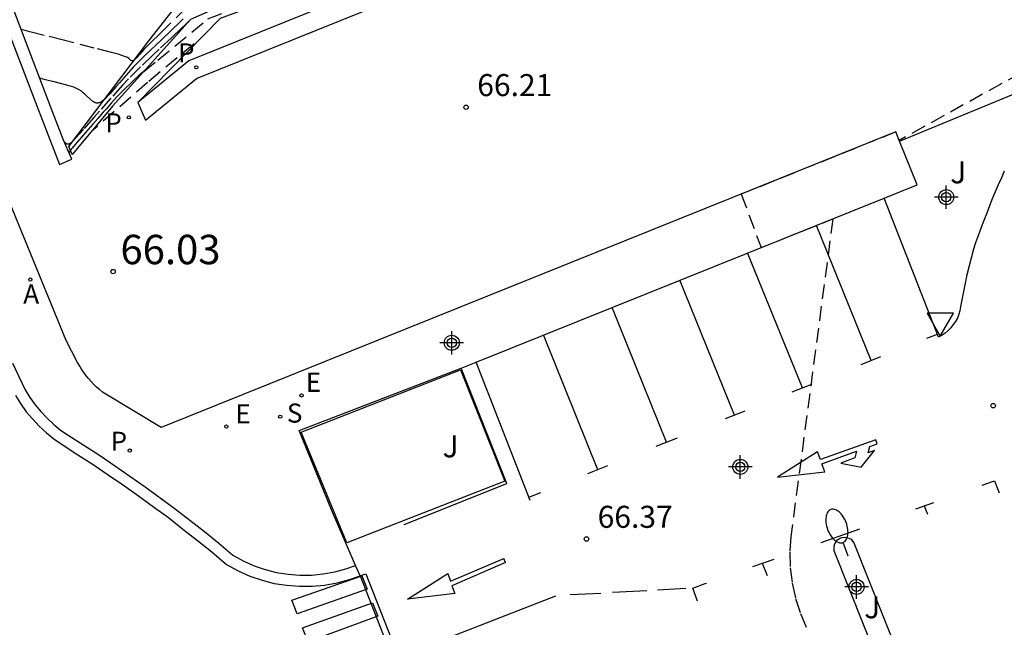
# Model space of a CAD drawing. Units: metres. Extents: x 579594 to 579946, y 4792290 to 4792542.
# Drawn here: x 579776 to 579809, y 4792487 to 4792508 of the extents above; entities that cross this region are included whole.
import ezdxf

# ---------------------------------------------------------------- set-up
doc = ezdxf.new("R2010")
doc.units = ezdxf.units.M
doc.header["$MEASUREMENT"] = 0
doc.linetypes.add('TRAZOS_NORMALES', pattern=[0.75, 0.5, -0.25])
for name, color, linetype in [('020101', 3, 'Continuous'), ('020107', 3, 'Continuous'), ('020194', 31, 'TRAZOS_NORMALES'), ('020195', 30, 'TRAZOS_NORMALES'), ('020204', 9, 'Continuous'), ('020308', 9, 'Continuous'), ('060108', 9, 'Continuous'), ('060113', 4, 'Continuous'), ('070105', 6, 'Continuous'), ('080102', 9, 'Continuous'), ('100301', 7, 'Continuous'), ('200205', 4, 'Continuous'), ('200305', 4, 'Continuous'), ('210102', 4, 'Continuous'), ('210203', 4, 'Continuous'), ('210204', 9, 'Continuous'), ('210205', 4, 'Continuous'), ('210303', 4, 'Continuous'), ('210304', 9, 'Continuous'), ('210305', 4, 'Continuous'), ('220205', 1, 'Continuous'), ('220207', 9, 'Continuous'), ('220305', 1, 'Continuous'), ('220307', 9, 'Continuous'), ('250202', 9, 'Continuous'), ('260101', 9, 'Continuous'), ('260205', 9, 'Continuous'), ('Centroides', 1, 'Continuous')]:
    doc.layers.add(name, color=color, linetype=linetype)
doc.styles.add('ARIAL', font='arial.ttf', dxfattribs={"height": 1})
doc.styles.add('ROMANS', font='romans__.ttf', dxfattribs={"height": 1})

# ---------------------------------------------------------------- blocks, each defined once
blk = doc.blocks.new('ABAS')
blk.add_circle((0, 0), 0.055)
blk = doc.blocks.new('PLUVI2')
blk.add_circle((0, 0), 0.055)
blk = doc.blocks.new('REGELE')
blk.add_circle((0, 0), 0.055)
blk = doc.blocks.new('SANEA')
blk.add_circle((0, 0), 0.055)
blk = doc.blocks.new('REGALU')
blk.add_circle((0, 0), 0.055)
blk = doc.blocks.new('COTAPU')
blk.add_circle((0, 0), 0.075)
blk = doc.blocks.new('PLUVI3')
blk.add_circle((0, 0), 0.055)
blk = doc.blocks.new('FAREDI')
blk.add_line((0, 0), (0.5, 0))
blk.add_lwpolyline([(0.5, 0, 0.159986), (0.538, -0.117, 0.106322), (0.675, -0.238, 0.071006), (0.858, -0.309, 0.057309), (1.099, -0.337, 0.057309), (1.339, -0.309, 0.071006), (1.522, -0.238, 0.106322), (1.659, -0.117, 0.159986), (1.697, 0, 0.159986), (1.659, 0.117, 0.106322), (1.522, 0.238, 0.071006), (1.339, 0.309, 0.057309), (1.099, 0.337, 0.057309), (0.858, 0.309, 0.071006), (0.675, 0.238, 0.106322), (0.538, 0.117, 0.159986)], format="xyb", close=True)
blk = doc.blocks.new('SETRA')
at = {"linetype": 'Continuous'}
blk.add_lwpolyline([(0.451, 0.26), (-0.45, 0.26), (-0.001, -0.52)], close=True, dxfattribs=at)
blk = doc.blocks.new('Centroide')
for points in [[(0, -0.402), (0, 0.402)], [(0.402, 0), (-0.402, 0)]]:
    blk.add_lwpolyline(points)
for radius in [0.256, 0.159]:
    blk.add_circle((0, 0), radius)

msp = doc.modelspace()

# ---------------------------------------------------------------- linework, layer by layer
at = {"layer": '020101'}
msp.add_lwpolyline([(579813.02, 4792511.48), (579813.02, 4792514.99), (579809.63, 4792518.7), (579789.13, 4792511.13), (579781.66, 4792507.83), (579779.01, 4792504.891), (579777.627, 4792503.232), (579777.512, 4792503.504), (579780.241, 4792507.1), (579783.57, 4792511.355), (579782.898, 4792513.12), (579781.551, 4792516.159), (579784.098, 4792517.854), (579786.006, 4792519.373), (579785.781, 4792528.489), (579782.807, 4792529.723), (579780.737, 4792529.846)], dxfattribs=at)
at = {"layer": '020107'}
msp.add_lwpolyline([(579779.863, 4792505.002), (579782.68, 4792507.87), (579809.55, 4792517.76), (579809.64, 4792517.612)], dxfattribs=at)
at = {"layer": '020194'}
for points, elevation in [([(579780.63, 4792507.359), (579781.266, 4792507.992), (579781.8, 4792508.527), (579783.76, 4792509.13), (579784.21, 4792509.2), (579784.4, 4792509.16), (579785.6, 4792509.51), (579786.8, 4792510.02), (579789.21, 4792510.87), (579790.68, 4792511.31), (579800.29, 4792514.65), (579809.57, 4792517.99)], 68.14), ([(579780.064, 4792506.062), (579780.54, 4792506.44), (579782.25, 4792507.85), (579785.66, 4792509.17), (579789.07, 4792510.34), (579809.55, 4792517.8)], 66.64), ([(579781.41, 4792507.857), (579781.257, 4792507.706), (579781.058, 4792507.512), (579780.946, 4792507.404), (579780.706, 4792507.176), (579780.453, 4792506.938), (579780.326, 4792506.818), (579780.074, 4792506.577), (579779.827, 4792506.329), (579779.706, 4792506.202), (579779.47, 4792505.942), (579779.238, 4792505.677), (579779.123, 4792505.546), (579778.906, 4792505.303), (579778.733, 4792505.121), (579778.67, 4792505.064), (579778.621, 4792505.027), (579778.584, 4792505.005), (579778.553, 4792504.994), (579778.526, 4792504.987), (579778.499, 4792504.982), (579778.471, 4792504.98), (579778.441, 4792504.982), (579778.407, 4792504.991), (579778.369, 4792505.009), (579778.325, 4792505.039), (579778.225, 4792505.124), (579778.116, 4792505.229), (579778.06, 4792505.282), (579778.002, 4792505.335), (579777.937, 4792505.386), (579777.863, 4792505.435), (579777.776, 4792505.48), (579777.676, 4792505.522), (579777.441, 4792505.596), (579777.182, 4792505.663), (579777.052, 4792505.696), (579776.81, 4792505.756), (579776.63, 4792505.802), (579776.573, 4792505.816), (579776.515, 4792505.832)], 67.64), ([(579780.63, 4792507.359), (579780.532, 4792507.262), (579780.399, 4792507.132), (579780.309, 4792507.048), (579780.268, 4792507.009), (579780.187, 4792506.932), (579780.108, 4792506.852), (579780.069, 4792506.811), (579779.993, 4792506.728), (579779.918, 4792506.643), (579779.881, 4792506.6), (579779.812, 4792506.522), (579779.756, 4792506.464), (579779.736, 4792506.445), (579779.72, 4792506.433), (579779.708, 4792506.426), (579779.698, 4792506.423), (579779.689, 4792506.421), (579779.681, 4792506.419), (579779.672, 4792506.418), (579779.662, 4792506.419), (579779.651, 4792506.422), (579779.639, 4792506.428), (579779.625, 4792506.437), (579779.609, 4792506.45), (579779.575, 4792506.481), (579779.558, 4792506.498), (579779.538, 4792506.516), (579779.504, 4792506.537), (579779.443, 4792506.563), (579779.186, 4792506.645), (579778.966, 4792506.705), (579778.378, 4792506.858), (579777.681, 4792507.034), (579777.326, 4792507.123), (579776.67, 4792507.288), (579776.179, 4792507.412), (579776.024, 4792507.451), (579775.892, 4792507.485)], 68.14), ([(579781.78, 4792506.99), (579781.78, 4792507), (579780.19, 4792505.68), (579778.299, 4792504.031)], 66.14), ([(579780.064, 4792506.062), (579780.031, 4792506.04), (579779.898, 4792505.924), (579779.717, 4792505.755), (579779.622, 4792505.665), (579779.433, 4792505.484), (579779.244, 4792505.294), (579779.151, 4792505.195), (579778.964, 4792504.989), (579778.778, 4792504.777), (579778.685, 4792504.671), (579778.502, 4792504.462), (579778.328, 4792504.263), (579778.246, 4792504.169), (579778.089, 4792503.99), (579777.937, 4792503.817), (579777.862, 4792503.732), (579777.725, 4792503.574), (579777.623, 4792503.453), (579777.593, 4792503.412), (579777.574, 4792503.384), (579777.564, 4792503.365), (579777.561, 4792503.352), (579777.56, 4792503.343), (579777.56, 4792503.325), (579777.558, 4792503.318), (579777.556, 4792503.313), (579777.553, 4792503.311), (579777.548, 4792503.312), (579777.542, 4792503.315), (579777.527, 4792503.328), (579777.519, 4792503.336), (579777.511, 4792503.344), (579777.503, 4792503.351), (579777.49, 4792503.364), (579777.485, 4792503.369), (579777.481, 4792503.372), (579777.478, 4792503.375)], 66.64), ([(579809.94, 4792506.01), (579805.79, 4792503.71), (579805.68, 4792504), (579800.41, 4792501.88), (579801.09, 4792500.06), (579803.53, 4792501.04), (579802.1, 4792490.23), (579802.06, 4792489.7), (579802.08, 4792489.16), (579802.15, 4792488.63), (579802.26, 4792488.11), (579802.43, 4792487.6), (579802.64, 4792487.11)], 66.64)]:
    msp.add_lwpolyline(points, dxfattribs=dict(at, elevation=elevation))
at = {"layer": '020195', "elevation": 67.14}
msp.add_lwpolyline([(579781.644, 4792507.811), (579781.644, 4792507.812), (579781.645, 4792507.813), (579781.646, 4792507.813), (579781.646, 4792507.814), (579781.646, 4792507.815), (579781.645, 4792507.814), (579781.609, 4792507.78), (579781.471, 4792507.65), (579781.346, 4792507.533), (579781.002, 4792507.209), (579780.589, 4792506.821), (579780.378, 4792506.621), (579779.957, 4792506.219), (579779.545, 4792505.805), (579779.343, 4792505.592), (579778.947, 4792505.156), (579778.558, 4792504.712), (579778.364, 4792504.491), (579778.007, 4792504.085), (579777.736, 4792503.783), (579777.649, 4792503.691), (579777.591, 4792503.634), (579777.555, 4792503.604), (579777.533, 4792503.591), (579777.519, 4792503.587), (579777.506, 4792503.584), (579777.493, 4792503.582), (579777.48, 4792503.581), (579777.467, 4792503.581), (579777.455, 4792503.584), (579777.443, 4792503.589), (579777.431, 4792503.596), (579777.409, 4792503.615), (579777.398, 4792503.626), (579777.377, 4792503.646), (579777.359, 4792503.663), (579777.353, 4792503.669), (579777.346, 4792503.676), (579777.344, 4792503.678)], dxfattribs=at)
at = {"layer": '060108'}
for points in [[(579805.803, 4792503.691), (579811.5, 4792506.04)], [(579805.803, 4792503.691), (579805.68, 4792504), (579780.66, 4792493.94), (579778.77, 4792495.07), (579778.66, 4792495.14), (579778.55, 4792495.23), (579778.45, 4792495.31), (579778.36, 4792495.4), (579778.27, 4792495.5), (579778.18, 4792495.6), (579778.1, 4792495.7), (579778.02, 4792495.81), (579777.94, 4792495.92), (579777.88, 4792496.03), (579777.81, 4792496.15), (579777.418, 4792496.901), (579775.298, 4792502.084), (579773.846, 4792501.486)], [(579805.28, 4792501.75), (579806.4, 4792502.2), (579805.803, 4792503.691)], [(579809.37, 4792502.67), (579809.27, 4792502.44), (579809.16, 4792502.2), (579809.06, 4792501.96), (579808.96, 4792501.72), (579808.86, 4792501.48), (579808.77, 4792501.23), (579808.67, 4792500.99), (579808.58, 4792500.75), (579808.49, 4792500.5), (579808.4, 4792500.26), (579808.32, 4792500.01), (579808.09, 4792499.13), (579807.9, 4792498.17), (579807.88, 4792498.04), (579807.86, 4792497.91), (579807.82, 4792497.79), (579807.77, 4792497.66), (579807.71, 4792497.55), (579807.63, 4792497.44), (579807.55, 4792497.33), (579807.46, 4792497.24), (579807.36, 4792497.15), (579807.25, 4792497.08), (579807.13, 4792497.01), (579805.28, 4792501.75)], [(579787.27, 4792489.238), (579786.462, 4792491.137), (579785.354, 4792493.83), (579790.867, 4792495.962), (579791.38, 4792496.16), (579805.28, 4792501.75)], [(579775.59, 4792496.13), (579776.02, 4792495.22), (579776.18, 4792494.96), (579776.36, 4792494.71), (579776.56, 4792494.48), (579776.77, 4792494.25), (579777, 4792494.04), (579777.23, 4792493.85), (579777.49, 4792493.67), (579778.02, 4792493.33), (579778.55, 4792492.99), (579779.07, 4792492.64), (579779.59, 4792492.28), (579780.11, 4792491.92), (579780.62, 4792491.54), (579781.13, 4792491.17), (579781.63, 4792490.78), (579782.13, 4792490.39), (579782.62, 4792490), (579783.1, 4792489.59), (579783.45, 4792489.4), (579783.82, 4792489.23), (579784.2, 4792489.1), (579784.58, 4792489), (579784.98, 4792488.94), (579785.38, 4792488.91), (579785.78, 4792488.91), (579786.17, 4792488.95), (579786.57, 4792489.02), (579786.95, 4792489.12), (579787.27, 4792489.238)], [(579788.932, 4792490.628), (579792.426, 4792492.028), (579790.867, 4792495.962)], [(579793.22, 4792491.45), (579791.38, 4792496.16)], [(579805.11, 4792485.89), (579803.58, 4792489.74), (579803.57, 4792489.82), (579803.57, 4792489.9), (579803.6, 4792489.98), (579803.64, 4792490.05), (579803.69, 4792490.11), (579803.76, 4792490.16), (579803.84, 4792490.19), (579803.92, 4792490.2), (579804, 4792490.19), (579804.07, 4792490.17), (579804.15, 4792490.13), (579804.2, 4792490.07), (579804.25, 4792490.01)], [(579804.25, 4792490.01), (579805.78, 4792486.16)]]:
    msp.add_lwpolyline(points, dxfattribs=at)
at = {"layer": '060113'}
for points in [[(579809.64, 4792517.612), (579791.411, 4792510.384), (579781.597, 4792506.425), (579779.863, 4792505.002), (579780.124, 4792504.398), (579781.858, 4792505.821), (579791.672, 4792509.78), (579809.986, 4792517.042), (579810.031, 4792517.06), (579809.698, 4792517.635), (579809.64, 4792517.612)], [(579775.696, 4792495.021), (579775.864, 4792494.749), (579776.062, 4792494.474), (579776.276, 4792494.227), (579776.501, 4792493.981), (579776.751, 4792493.753), (579777, 4792493.547), (579777.279, 4792493.354), (579777.815, 4792493.01), (579778.341, 4792492.672), (579778.856, 4792492.326), (579779.374, 4792491.968), (579779.888, 4792491.611), (579780.395, 4792491.234), (579780.902, 4792490.866), (579781.396, 4792490.48), (579781.895, 4792490.092), (579782.378, 4792489.707), (579782.884, 4792489.275), (579783.28, 4792489.06), (579783.679, 4792488.877), (579784.09, 4792488.736), (579784.503, 4792488.627), (579784.938, 4792488.562), (579785.366, 4792488.53), (579785.799, 4792488.53), (579786.222, 4792488.573), (579786.651, 4792488.648), (579787.064, 4792488.757), (579787.428, 4792488.88)], [(579787.428, 4792488.88), (579787.27, 4792489.238)]]:
    msp.add_lwpolyline(points, dxfattribs=at)
at = {"layer": '070105'}
msp.add_lwpolyline([(579772.686, 4792514.633), (579772.781, 4792514.385), (579776.423, 4792504.893), (579777.189, 4792502.893), (579777.61, 4792503.077), (579777.324, 4792503.723), (579776.892, 4792504.865), (579773.129, 4792514.724), (579772.928, 4792515.251)], dxfattribs=at)
at = {"layer": '080102'}
for points in [[(579785.424, 4792493.782), (579790.847, 4792495.9)], [(579790.847, 4792495.9), (579792.365, 4792492.104)], [(579786.981, 4792490.004), (579785.424, 4792493.782)], [(579792.365, 4792492.104), (579786.981, 4792490.004)]]:
    msp.add_lwpolyline(points, dxfattribs=at)
at = {"layer": '210102'}
for points in [[(579787.428, 4792488.88), (579787.624, 4792488.949), (579789.952, 4792483.033), (579789.889, 4792483.007)], [(579787.428, 4792488.88), (579789.719, 4792483.054)]]:
    msp.add_lwpolyline(points, dxfattribs=at)
at = {"layer": '260101'}
for points in [[(579804.83, 4792496.22), (579802.97, 4792500.82)], [(579802.5, 4792495.29), (579800.62, 4792499.88)], [(579800.18, 4792494.36), (579798.32, 4792498.95)], [(579797.86, 4792493.44), (579796.01, 4792498.02)], [(579795.53, 4792492.5), (579793.68, 4792497.09)], [(579806.73, 4792496.98), (579807.09, 4792497.12)], [(579804.49, 4792496.08), (579805.17, 4792496.35)], [(579802.15, 4792495.15), (579802.82, 4792495.41)], [(579799.87, 4792494.24), (579800.54, 4792494.5)], [(579797.51, 4792493.3), (579798.24, 4792493.59)], [(579803.01, 4792493.11), (579801.64, 4792492.24), (579803.26, 4792492.43), (579803.16, 4792492.7), (579804.34, 4792493.13), (579804.28, 4792492.9), (579803.8, 4792492.72), (579804.5, 4792492.58), (579804.95, 4792493.15), (579804.73, 4792493.07), (579804.79, 4792493.29), (579805.04, 4792493.38), (579804.99, 4792493.52), (579803.11, 4792492.85), (579803.01, 4792493.11)], [(579795.19, 4792492.37), (579795.87, 4792492.64)], [(579808.62, 4792491.97), (579809.04, 4792492.12), (579809.19, 4792491.71)], [(579793.18, 4792491.56), (579793.58, 4792491.72)], [(579806.36, 4792491.17), (579806.97, 4792491.38)], [(579806.64, 4792491.27), (579806.75, 4792490.98)], [(579803.13, 4792490.02), (579804.45, 4792490.49)], [(579792.38, 4792489.34), (579790.56, 4792488.55), (579790.66, 4792488.28), (579789.04, 4792488.09), (579790.42, 4792488.97), (579790.51, 4792488.7), (579792.33, 4792489.48)], [(579792.38, 4792489.34), (579792.33, 4792489.48)], [(579800.81, 4792489.2), (579801.53, 4792489.45)], [(579801.3, 4792488.89), (579801.14, 4792489.31)], [(579785.29, 4792487.59), (579785.11, 4792488.06), (579787.49, 4792488.88), (579787.67, 4792488.43), (579785.29, 4792487.59)], [(579798.76, 4792488.47), (579799.18, 4792488.62)], [(579798.92, 4792488.02), (579798.76, 4792488.47)], [(579799.18, 4792488.62), (579799.23, 4792488.63)], [(579789.64, 4792486.47), (579794.1, 4792488.2)], [(579794.58, 4792488.25), (579795.63, 4792488.3)], [(579796.03, 4792488.33), (579797.2, 4792488.39)], [(579797.56, 4792488.41), (579798.52, 4792488.46)], [(579785.66, 4792486.64), (579785.47, 4792487.12), (579787.85, 4792487.97), (579788.03, 4792487.51), (579785.66, 4792486.64)]]:
    msp.add_lwpolyline(points, dxfattribs=at)

# ---------------------------------------------------------------- block references
at = {"layer": '020204'}
for p in [(579791.04, 4792504.84, 66.2), (579779.019, 4792499.247, 66.027), (579808.99, 4792494.68, 66.94), (579795.14, 4792490.14, 66.37)]:
    msp.add_blockref('COTAPU', p, dxfattribs=at)
at = {"layer": '200205'}
msp.add_blockref('ABAS', (579776.199, 4792498.972, 66.163), dxfattribs=at)
at = {"layer": '210203'}
for p in [(579779.554, 4792504.497, 66.217), (579779.586, 4792493.152, 66.173)]:
    msp.add_blockref('PLUVI2', p, dxfattribs=at)
at = {"layer": '210204'}
msp.add_blockref('SANEA', (579784.712, 4792494.304, 66.276), dxfattribs=at)
at = {"layer": '210205'}
msp.add_blockref('PLUVI3', (579781.853, 4792506.201, 66.178), dxfattribs=at)
at = {"layer": '220205'}
msp.add_blockref('REGELE', (579782.876, 4792493.967, 66.242), dxfattribs=at)
at = {"layer": '220207'}
msp.add_blockref('REGALU', (579785.437, 4792495.028, 66.295), dxfattribs=at)
at = {"layer": '250202', "rotation": 110.33}
msp.add_blockref('FAREDI', (579804.05, 4792489.55), dxfattribs=at)
at = {"layer": '260205'}
msp.add_blockref('SETRA', (579807.19, 4792497.57), dxfattribs=at)
at = {"layer": 'Centroides', "rotation": 359.9987685839998}
for p in [(579807.394, 4792501.78), (579790.552, 4792496.82), (579800.379, 4792492.595), (579804.339, 4792488.508)]:
    msp.add_blockref('Centroide', p, dxfattribs=at)

# ---------------------------------------------------------------- texts
at = {"layer": '020308', "style": 'ARIAL'}
for s, height, p in [('66.21', 0.75, (579791.42, 4792505.22)), ('66.03', 1, (579779.269, 4792499.497)), ('66.37', 0.75, (579795.52, 4792490.52))]:
    msp.add_text(s, height=height, dxfattribs=at).set_placement(p)
at = {"layer": '100301', "style": 'ARIAL'}
for p in [(579807.53, 4792502.25), (579790.24, 4792492.92), (579804.6, 4792487.44)]:
    msp.add_text('J', height=0.75, dxfattribs=at).set_placement(p)
at = {"layer": '200305', "style": 'ROMANS'}
msp.add_text('A', height=0.65, dxfattribs=at).set_placement((579775.959, 4792498.158))
at = {"layer": '210303', "style": 'ROMANS'}
for p in [(579778.754, 4792503.985), (579778.933, 4792493.142)]:
    msp.add_text('P', height=0.65, dxfattribs=at).set_placement(p)
at = {"layer": '210304', "style": 'ROMANS'}
msp.add_text('S', height=0.65, dxfattribs=at).set_placement((579784.936, 4792494.102))
at = {"layer": '210305', "style": 'ROMANS'}
msp.add_text('P', height=0.65, dxfattribs=at).set_placement((579781.229, 4792506.366))
at = {"layer": '220305', "style": 'ROMANS'}
msp.add_text('E', height=0.65, dxfattribs=at).set_placement((579783.182, 4792494.073))
at = {"layer": '220307', "style": 'ROMANS'}
msp.add_text('E', height=0.65, dxfattribs=at).set_placement((579785.583, 4792495.15))

doc.saveas('drawing.dxf')
